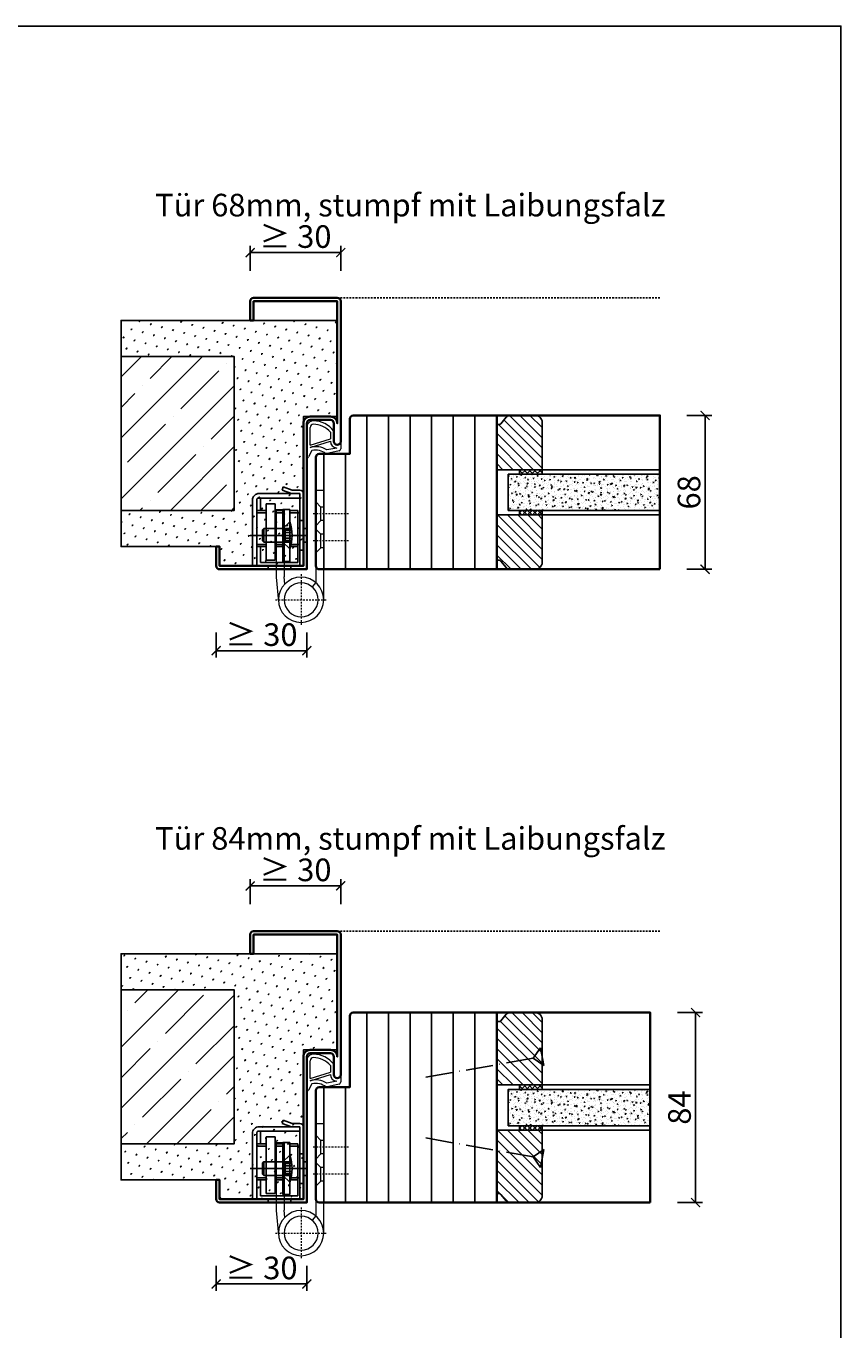
# Model space of a CAD drawing. Units: millimetres. Extents: x 1788 to 11788, y 765 to 5765.
# Drawn here: x 9351 to 9711, y 1390 to 1966 of the extents above; entities that cross this region are included whole.
import ezdxf

# ---------------------------------------------------------------- set-up
doc = ezdxf.new("R2010")
doc.units = ezdxf.units.MM
doc.header["$PDMODE"] = 34
doc.header["$PDSIZE"] = 5
for name, pattern in [('ACAD_ISO10W100', [18, 12, -3, 0, -3]), ('JIS_02_0.7', [1.35, 0.75, -0.6]), ('Linienart_1', [0])]:
    doc.linetypes.add(name, pattern=pattern)
for name, color, linetype in [('Z_Bemaßung-Blau 0.10', 150, 'Continuous'), ('Z_Beschlag-Grau 0.10', 8, 'Continuous'), ('Z_Linie-Gelb 0.25', 2, 'Continuous'), ('Z_Linie-Rot 0.20', 1, 'Continuous'), ('Z_Schraffur-Grau 0.10', 8, 'Continuous'), ('Z_Strichlkurz-Cyan 0.25', 4, 'JIS_02_0.7'), ('Z_Unsichtbar-Weiß 0.05', 255, 'Continuous'), ('Z_Wand-Grün 0.5', 3, 'Continuous')]:
    doc.layers.add(name, color=color, linetype=linetype)
doc.layers.add('Z_Kontur-Magenta 0.35', color=6, linetype='Continuous', lineweight=35)
doc.layers.add('Z_Texte Patone', color=7, linetype='Continuous', true_color=0x006083)
doc.styles.get("Standard").update_dxf_attribs({"font": 'arial.ttf', "height": 2.5})
doc.styles.add('Sturm_Text', font='arial.ttf', dxfattribs={"height": 2.5})
doc.dimstyles.new('Bem_Automatisch', dxfattribs={"dimtxt": 2.5, "dimasz": 1, "dimexe": 0.75, "dimexo": 0.75, "dimgap": 0.5, "dimtad": 1, "dimdec": 0, "dimtxsty": 'Standard', "dimblk": 'ARCHTICK', "dimcen": 0, "dimclrd": 256, "dimclre": 256, "dimclrt": 256, "dimadec": 0, "dimazin": 0, "dimtfac": 1, "dimtdec": 0, "dimtmove": 1, "dimatfit": 2, "dimfxl": 2, "dimfxlon": 1, "dimtolj": 1, "dimtzin": 0, "dimlwd": -1, "dimlwe": -1, "dimarcsym": 0})
pattern_1 = [(135, (6401.469, -175.3848), (-2.245064, -2.245064), [])]
pattern_2 = [(135, (6401.469, -447.3848), (-2.245064, -2.245064), [])]

# ---------------------------------------------------------------- blocks, each defined once
blk = doc.blocks.new('Simmonswerk _ VX 7611 3D')
for p, q in [((-10.89, 35), (-10.37, 36.41)), ((-6.76, 33.5), (-10.89, 35)), ((-10.37, 36.41), (-6.5, 35)), ((-6.5, 35), (-3, 35)), ((-24, 1.5), (-24, 30.5)), ((-22, 31), (-22, 1.5)), ((-3, 31.5), (-21.5, 31.5)), ((-21, 33.5), (-6.76, 33.5)), ((-20.5, 26), (-20.5, 31.5)), ((-14, 29), (-18, 29)), ((-18, 29), (-18, 4)), ((-14, 29), (-14, 4)), ((-6.76, 33.5), (-3, 33.5)), ((-3, 1.5), (-3, 33.5)), ((-1.5, 33.5), (-1.5, 1.5)), ((-22, 26), (-18, 26)), ((-22, 25), (-18, 25)), ((-14, 26), (-10.5, 26)), ((-14, 25), (-10.5, 25)), ((-10.5, 26.5), (-7.5, 26.5)), ((-10.5, 3.5), (-10.5, 26.5)), ((-7.5, 26.5), (-7.5, 3.5)), ((-7.5, 26), (-4, 26)), ((-7.5, 26), (-4, 26)), ((-7.5, 25), (-4, 25)), ((-4, 26), (-4, 3)), ((-4, 25), (-3, 25)), ((-19, 18), (-19.5, 17.5)), ((-19.5, 17.5), (-19.5, 12.5)), ((-19, 18), (-19, 12)), ((-10.5, 18), (-19, 18)), ((-7.5, 21), (-10.5, 18)), ((-10.5, 18), (-10.5, 12)), ((-10.5, 18), (-7.5, 18)), ((-3, 21.5), (-1.5, 21.5)), ((-1.5, 18), (0, 18)), ((-25.07, 15), (0, 15)), ((-19, 12), (-19.5, 12.5)), ((-19, 12), (-10.5, 12)), ((-9.5, 17.25), (-10.8, 15)), ((-10.8, 15), (-9.5, 12.75)), ((-10.5, 12), (-7.5, 9)), ((-10.5, 12), (-7.5, 12)), ((-9.5, 17.25), (-9.5, 12.75)), ((-9.5, 17.25), (-6.64, 17.25)), ((-9.5, 16.25), (-6.54, 16.25)), ((-9.5, 13.75), (-6.54, 13.75)), ((-9.5, 12.75), (-6.64, 12.75)), ((-1.5, 12), (0, 12)), ((-22, 11), (-18, 11)), ((-22, 10), (-18, 10)), ((-22, 10), (-18, 10)), ((-20.5, 3), (-20.5, 10)), ((-14, 11), (-10.5, 11)), ((-14, 10), (-10.5, 10)), ((-7.19, 10), (-4, 10)), ((-6.94, 11), (-4, 11)), ((-4, 11), (-3, 11)), ((-3, 8.5), (-1.5, 8.5)), ((-24, 1.5), (-1.5, 1.5)), ((-20.5, 3), (-4, 3)), ((-18, 4), (-14, 4)), ((-17, 1.5), (-17, 0)), ((-7.5, 3.5), (-10.5, 3.5)), ((-7, 1.5), (-7, 0))]:
    blk.add_line(p, q)
for centre, radius, start, end in [((-3, 33.5), 1.5, 0, 90), ((-21, 30.5), 3, 90, 180), ((-21.5, 31), 0.5, 90, 180), ((-25, 15), 18.5, 341.07536, 18.92464)]:
    blk.add_arc(centre, radius, start, end)
blk = doc.blocks.new('*U44')
at = {"lineweight": 0}
for p, q in [((-4, 35), (-7.5, 35)), ((-7.5, -13.5), (-7.5, 35)), ((-4, 35), (-4, -5.9)), ((-6.25, 27.5), (-4, 29.75)), ((-7.5, 27.5), (-6.25, 27.5)), ((-6.25, 21.5), (-6.25, 27.5)), ((13.5, 26.5), (10, 26.5)), ((10, 26.5), (10, -3.32)), ((13.5, 26.5), (13.5, -3.49)), ((-7.5, 21.5), (-6.25, 21.5)), ((-6.25, 21.5), (-4, 19.25)), ((-6.25, 15.5), (-4, 17.75)), ((-7.5, 15.5), (-6.25, 15.5)), ((-6.25, 9.5), (-6.25, 15.5)), ((-7.5, 9.5), (-6.25, 9.5)), ((-6.25, 9.5), (-4, 7.25)), ((9.69, -6.55), (10, -3.32)), ((13.5, -3.49), (12.45, -14.45)), ((-4, -5.9), (-2.37, -7.8))]:
    blk.add_line(p, q, dxfattribs=at)
at = {"linetype": 'JIS_02_0.7', "lineweight": 0}
for p, q in [((-18.5, 24.5), (-2.5, 24.5)), ((-18.5, 12.5), (-2.5, 12.5)), ((2.5, -2.18), (2.5, -24.82)), ((13.82, -13.5), (-8.82, -13.5))]:
    blk.add_line(p, q, dxfattribs=at)
at = {"lineweight": 0}
for radius in [10, 7.5]:
    blk.add_circle((2.5, -13.5), radius, dxfattribs=at)
at = {"xscale": -1}
blk.add_blockref('Simmonswerk _ VX 7611 3D', (0, 0), dxfattribs=at)
blk = doc.blocks.new('Goll_A_1601')
at = {"layer": 'Z_Beschlag-Grau 0.10', "linetype": 'Linienart_1', "lineweight": 15}
for p, q in [((-15, -7.1), (-15, 6.12)), ((-13.5, -1.59), (-13.5, 6.12)), ((-13.5, -1.59), (-4.5, 1.16)), ((-13.5, -2.63), (-4.5, 0.12)), ((-4.5, 4.08), (-4.5, 1.16)), ((-3, 4.62), (-3, 0.12)), ((-12.69, -4.01), (-14.24, -6.81)), ((-0.71, -4.14), (-6.51, -5.41)), ((-1.77, -2.89), (-6.17, -3.74)), ((0, 0), (0, -3.18)), ((-14.72, -7.1), (-15, -7.1))]:
    blk.add_line(p, q, dxfattribs=at)
for centre, radius, start, end in [((-12, 6.12), 3, 89.99996, 180.00004), ((-12, 6.12), 1.5, 90.54491, 180.00005), ((-12.26, -2.65), 10.27, 40.94001, 88.63018), ((-12.26, -2.65), 11.77, 38.1346, 88.73531), ((-1.5, 0.09), 3, 179.12445, 264.66939), ((-1.5, 0.09), 1.5, 179.12445, 356.39751), ((-11.04, -11.17), 8.88, 56.77343, 106.02894), ((-11.06, -11.17), 7.35, 51.70401, 102.82219), ((-1, -3.18), 1, 286.59911, 359.99998), ((-14.72, -6.55), 0.55, 270.00004, 331.11601)]:
    blk.add_arc(centre, radius, start, end, dxfattribs=at)
blk = doc.blocks.new('*U62')
at = {"layer": 'Z_Schraffur-Grau 0.10'}
h = blk.add_hatch(dxfattribs=at)
h.set_pattern_fill('SWAMP', color=256, scale=0.2, angle=45, style=0)
h.paths.add_polyline_path([(-82, 110), (-82, 94), (-32, 94), (-32, 26), (-82, 26), (-82, 10), (-38.5, 10), (-38.5, 1.5), (-1.5, 1.5), (-1.5, 67.5), (13.5, 67.5), (13.5, 110)])
h = blk.add_hatch(dxfattribs=at)
h.set_pattern_fill('ANSI35', color=256, scale=3, style=0)
h.set_pattern_definition([(45, (-399474.373, -128300.223), (-13.4703842, 13.4703842), []), (45, (-399460.903, -128300.223), (-13.4703842, 13.4703842), [23.8125, -4.7625, 0, -4.7625])])
h.paths.add_polyline_path([(-32, 94), (-82, 94), (-82, 26), (-32, 26)])
at = {"layer": 'Z_Beschlag-Grau 0.10'}
for points in [[(-82, 94), (-82, 110), (13.5, 110)], [(-82, 26), (-82, 10), (-38.5, 10)]]:
    blk.add_lwpolyline(points, dxfattribs=at)
at = {"layer": 'Z_Unsichtbar-Weiß 0.05'}
blk.add_lwpolyline([(13.5, 110), (13.5, 110), (13.5, 110), (13.5, 110), (-82, 110), (-82, 94), (-32, 94), (-32, 26), (-82, 26), (-82, 10), (-38.5, 10), (-38.5, 10), (-38.5, 1.5), (-1.5, 1.5), (-1.5, 67.5), (13.5, 67.5)], close=True, dxfattribs=at)
at = {"layer": 'Z_Wand-Grün 0.5'}
blk.add_lwpolyline([(-32, 94), (-82, 94), (-82, 26), (-32, 26)], close=True, dxfattribs=at)
blk = doc.blocks.new('_ArchTick')
at = {"color": 0, "linetype": 'ByBlock', "const_width": 0.15}
blk.add_lwpolyline([(-0.5, -0.5), (0.5, 0.5)], dxfattribs=at)
blk = doc.blocks.new('*D124')
at = {"layer": 'Defpoints', "color": 0, "transparency": 16777216}
for p in [(9489.84, 1865.82), (9449.84, 1835.82), (9489.84, 1835.82)]:
    blk.add_point(p, dxfattribs=at)
at = {"layer": 'Z_Bemaßung-Blau 0.10', "transparency": 16777216}
for p, q in [((9449.84, 1857.82), (9449.84, 1868.82)), ((9489.84, 1857.82), (9489.84, 1868.82)), ((9449.84, 1865.82), (9489.84, 1865.82))]:
    blk.add_line(p, q, dxfattribs=at)
at = {"layer": 'Z_Bemaßung-Blau 0.10', "transparency": 16777216, "xscale": 4, "yscale": 4, "zscale": 4, "rotation": 180}
blk.add_blockref('_ArchTick', (9449.84, 1865.82), dxfattribs=at)
at = {"layer": 'Z_Bemaßung-Blau 0.10', "transparency": 16777216, "xscale": 4, "yscale": 4, "zscale": 4}
blk.add_blockref('_ArchTick', (9489.84, 1865.82), dxfattribs=at)
at = {"layer": 'Z_Bemaßung-Blau 0.10', "transparency": 16777216, "insert": (9469.84, 1872.92), "char_height": 10, "attachment_point": 5}
blk.add_mtext('\\A1;≥ 30', dxfattribs=at)
blk = doc.blocks.new('*D125')
at = {"layer": 'Defpoints', "color": 0, "transparency": 16777216}
for p in [(9434.84, 1731.57), (9474.84, 1731.57), (9474.84, 1689.82)]:
    blk.add_point(p, dxfattribs=at)
at = {"layer": 'Z_Bemaßung-Blau 0.10', "transparency": 16777216}
for p, q in [((9434.84, 1697.82), (9434.84, 1686.82)), ((9474.84, 1697.82), (9474.84, 1686.82)), ((9434.84, 1689.82), (9474.84, 1689.82))]:
    blk.add_line(p, q, dxfattribs=at)
at = {"layer": 'Z_Bemaßung-Blau 0.10', "transparency": 16777216, "xscale": 4, "yscale": 4, "zscale": 4, "rotation": 180}
blk.add_blockref('_ArchTick', (9434.84, 1689.82), dxfattribs=at)
at = {"layer": 'Z_Bemaßung-Blau 0.10', "transparency": 16777216, "xscale": 4, "yscale": 4, "zscale": 4}
blk.add_blockref('_ArchTick', (9474.84, 1689.82), dxfattribs=at)
at = {"layer": 'Z_Bemaßung-Blau 0.10', "transparency": 16777216, "insert": (9454.84, 1696.92), "char_height": 10, "attachment_point": 5}
blk.add_mtext('\\A1;≥ 30', dxfattribs=at)
blk = doc.blocks.new('*D127')
at = {"layer": 'Defpoints', "color": 0, "transparency": 16777216}
for p in [(9630.84, 1793.82), (9650.84, 1793.82), (9630.84, 1725.82)]:
    blk.add_point(p, dxfattribs=at)
at = {"layer": 'Z_Bemaßung-Blau 0.10', "transparency": 16777216}
for p, q in [((9642.84, 1793.82), (9653.84, 1793.82)), ((9650.84, 1725.82), (9650.84, 1793.82)), ((9642.84, 1725.82), (9653.84, 1725.82))]:
    blk.add_line(p, q, dxfattribs=at)
at = {"layer": 'Z_Bemaßung-Blau 0.10', "transparency": 16777216, "xscale": 4, "yscale": 4, "zscale": 4}
for p, rotation in [((9650.84, 1793.82), 90), ((9650.84, 1725.82), 270)]:
    blk.add_blockref('_ArchTick', p, dxfattribs=dict(at, rotation=rotation))
at = {"layer": 'Z_Bemaßung-Blau 0.10', "transparency": 16777216, "insert": (9643.73, 1759.82), "char_height": 10, "attachment_point": 5, "rotation": 90}
blk.add_mtext('\\A1;68', dxfattribs=at)
blk = doc.blocks.new('*D154')
at = {"layer": 'Defpoints', "color": 0, "transparency": 16777216}
for p in [(9489.84, 1585.82), (9449.84, 1555.82), (9489.84, 1555.82)]:
    blk.add_point(p, dxfattribs=at)
at = {"layer": 'Z_Bemaßung-Blau 0.10', "transparency": 16777216}
for p, q in [((9449.84, 1577.82), (9449.84, 1588.82)), ((9449.84, 1585.82), (9489.84, 1585.82)), ((9489.84, 1577.82), (9489.84, 1588.82))]:
    blk.add_line(p, q, dxfattribs=at)
at = {"layer": 'Z_Bemaßung-Blau 0.10', "transparency": 16777216, "xscale": 4, "yscale": 4, "zscale": 4, "rotation": 180}
blk.add_blockref('_ArchTick', (9449.84, 1585.82), dxfattribs=at)
at = {"layer": 'Z_Bemaßung-Blau 0.10', "transparency": 16777216, "xscale": 4, "yscale": 4, "zscale": 4}
blk.add_blockref('_ArchTick', (9489.84, 1585.82), dxfattribs=at)
at = {"layer": 'Z_Bemaßung-Blau 0.10', "transparency": 16777216, "insert": (9469.84, 1592.92), "char_height": 10, "attachment_point": 5}
blk.add_mtext('\\A1;≥ 30', dxfattribs=at)
blk = doc.blocks.new('*D155')
at = {"layer": 'Defpoints', "color": 0, "transparency": 16777216}
for p in [(9434.84, 1451.57), (9474.84, 1451.57), (9474.84, 1409.82)]:
    blk.add_point(p, dxfattribs=at)
at = {"layer": 'Z_Bemaßung-Blau 0.10', "transparency": 16777216}
for p, q in [((9434.84, 1417.82), (9434.84, 1406.82)), ((9474.84, 1417.82), (9474.84, 1406.82)), ((9434.84, 1409.82), (9474.84, 1409.82))]:
    blk.add_line(p, q, dxfattribs=at)
at = {"layer": 'Z_Bemaßung-Blau 0.10', "transparency": 16777216, "xscale": 4, "yscale": 4, "zscale": 4, "rotation": 180}
blk.add_blockref('_ArchTick', (9434.84, 1409.82), dxfattribs=at)
at = {"layer": 'Z_Bemaßung-Blau 0.10', "transparency": 16777216, "xscale": 4, "yscale": 4, "zscale": 4}
blk.add_blockref('_ArchTick', (9474.84, 1409.82), dxfattribs=at)
at = {"layer": 'Z_Bemaßung-Blau 0.10', "transparency": 16777216, "insert": (9454.84, 1416.92), "char_height": 10, "attachment_point": 5}
blk.add_mtext('\\A1;≥ 30', dxfattribs=at)
blk = doc.blocks.new('*D166')
at = {"layer": 'Defpoints', "color": 0, "transparency": 16777216}
for p in [(9626.64, 1529.82), (9646.64, 1529.82), (9626.64, 1445.82)]:
    blk.add_point(p, dxfattribs=at)
at = {"layer": 'Z_Bemaßung-Blau 0.10', "transparency": 16777216}
for p, q in [((9638.64, 1529.82), (9649.64, 1529.82)), ((9646.64, 1445.82), (9646.64, 1529.82)), ((9638.64, 1445.82), (9649.64, 1445.82))]:
    blk.add_line(p, q, dxfattribs=at)
at = {"layer": 'Z_Bemaßung-Blau 0.10', "transparency": 16777216, "xscale": 4, "yscale": 4, "zscale": 4}
for p, rotation in [((9646.64, 1529.82), 90), ((9646.64, 1445.82), 270)]:
    blk.add_blockref('_ArchTick', p, dxfattribs=dict(at, rotation=rotation))
at = {"layer": 'Z_Bemaßung-Blau 0.10', "transparency": 16777216, "insert": (9639.53, 1487.82), "char_height": 10, "attachment_point": 5, "rotation": 90}
blk.add_mtext('\\A1;84', dxfattribs=at)
blk = doc.blocks.new('*U69')
at = {"layer": 'Z_Beschlag-Grau 0.10', "linetype": 'ACAD_ISO10W100'}
for p, q in [((-3.94, 0.69), (-54.16, 9.55)), ((0.69, 3.94), (-3.94, 0.69)), ((-3.94, 0.69), (-0.69, -3.94))]:
    blk.add_line(p, q, dxfattribs=at)
at = {"layer": 'Z_Beschlag-Grau 0.10'}
blk.add_line((-0.69, -3.94), (0.69, 3.94), dxfattribs=at)

msp = doc.modelspace()

# ---------------------------------------------------------------- hatches: boundary and pattern name
at = {"layer": 'Z_Schraffur-Grau 0.10'}
h = msp.add_hatch(dxfattribs=at)
h.set_pattern_fill('ANSI31', color=256, scale=3, angle=45)
h.set_pattern_definition([(90, (2395.798, 539.833), (-9.525, 2e-15), [])])
edge = h.paths.add_edge_path()
edge.add_arc((9495.34, 1792.32), 1.5, 90, 180)
edge.add_line((9493.84, 1792.32), (9493.84, 1776.82))
edge.add_line((9493.84, 1776.82), (9480.34, 1776.82))
edge.add_arc((9480.34, 1775.32), 1.5, 90, 180)
edge.add_line((9478.84, 1775.32), (9478.84, 1760.82))
edge.add_line((9478.84, 1760.82), (9482.34, 1760.82))
edge.add_line((9482.34, 1760.82), (9482.34, 1725.82))
edge.add_line((9482.34, 1725.82), (9558.84, 1725.82))
edge.add_line((9558.84, 1725.82), (9558.84, 1793.82))
edge.add_line((9558.84, 1793.82), (9495.34, 1793.82))
h = msp.add_hatch(dxfattribs=at)
h.set_pattern_fill('ANSI31', color=256, angle=90)
h.set_pattern_definition(pattern_1)
h.paths.add_polyline_path([(9578.84, 1769.82), (9578.84, 1790.82, 0.414214), (9575.84, 1793.82), (9564.54, 1793.82, 0.22759), (9562.98, 1793.07), (9560.31, 1789.82), (9558.84, 1789.82), (9558.84, 1769.82)])
h = msp.add_hatch(dxfattribs=at)
h.set_pattern_fill('ANSI37', color=256, scale=0.5, style=0)
h.set_pattern_definition([(45, (9036.825, 1764.8622), (-1.122532, 1.122532), []), (135, (9036.825, 1764.8622), (-1.122532, -1.122532), [])])
h.paths.add_polyline_path([(9568.84, 1767.82), (9578.84, 1767.82), (9578.84, 1769.82), (9568.84, 1769.82)])
h = msp.add_hatch(dxfattribs=at)
h.set_pattern_fill('AR-CONC', color=256, scale=0.02)
h.set_pattern_definition([(50, (4535.0138, 1082.821), (3.6436934, -0.3187817), [0.381, -4.191]), (355, (4535.0138, 1082.821), (-0.7048684, 3.821137), [0.3048, -3.3528117]), (100.451445, (4535.3174, 1082.7945), (2.938825, 3.502355), [0.3238002, -3.561805]), (46.1842, (4535.014, 1083.837), (5.421581, -0.8408466), [0.5715, -6.2865]), (96.63556, (4535.4656, 1083.767), (4.7480827, 4.9485225), [0.4857005, -5.342712]), (351.18415, (4535.014, 1083.837), (4.7480827, 4.9485225), [0.4571993, -5.0291946]), (21, (4535.5218, 1083.583), (3.0322878, -2.045304), [0.381, -4.191]), (326, (4535.5218, 1083.583), (1.2360406, 3.6837593), [0.3048, -3.3528]), (71.451445, (4535.7745, 1083.4127), (4.2683284, 1.6384554), [0.3238002, -3.5617988]), (37.5, (4535.0138, 1082.8211), (0.06177207, 1.69110078), [0, -3.31216, 0, -3.4036, 0, -3.3655]), (7.5, (4535.0138, 1082.8211), (1.33639325, 2.0036115), [0, -1.94056, 0, -3.23596, 0, -1.2827]), (327.5, (4533.881, 1082.8211), (2.7118119, -0.11457488), [0, -1.27, 0, -3.9624, 0, -5.2578]), (317.5, (4533.373, 1082.821), (2.9625836, 0.5085298), [0, -1.651, 0, -2.63144, 0, -3.7338])])
h.paths.add_polyline_path([(9630.84, 1751.82), (9630.84, 1767.82), (9563.84, 1767.82), (9563.84, 1751.82)])
h = msp.add_hatch(dxfattribs=at)
h.set_pattern_fill('ANSI31', color=256, angle=90)
h.set_pattern_definition(pattern_1)
h.paths.add_polyline_path([(9558.84, 1749.82), (9558.84, 1729.82), (9560.31, 1729.82), (9563.01, 1726.53, 0.221695), (9564.54, 1725.82), (9575.84, 1725.82, 0.414214), (9578.84, 1728.82), (9578.84, 1749.82)])
h = msp.add_hatch(dxfattribs=at)
h.set_pattern_fill('ANSI37', color=256, scale=0.5, style=0)
h.set_pattern_definition([(45, (9036.825, 1746.3622), (-1.122532, 1.122532), []), (135, (9036.825, 1746.3622), (-1.122532, -1.122532), [])])
h.paths.add_polyline_path([(9568.84, 1749.82), (9578.84, 1749.82), (9578.84, 1751.82), (9568.84, 1751.82)])
h = msp.add_hatch(dxfattribs=at)
h.set_pattern_fill('ANSI31', color=256, scale=3, angle=45)
h.set_pattern_definition([(90, (2395.798, 259.833), (-9.525, 2e-15), [])])
edge = h.paths.add_edge_path()
edge.add_arc((9495.34, 1528.32), 1.5, 90, 180)
edge.add_line((9493.84, 1528.32), (9493.84, 1496.82))
edge.add_line((9493.84, 1496.82), (9480.34, 1496.82))
edge.add_arc((9480.34, 1495.32), 1.5, 90, 180)
edge.add_line((9478.84, 1495.32), (9478.84, 1480.82))
edge.add_line((9478.84, 1480.82), (9482.34, 1480.82))
edge.add_line((9482.34, 1480.82), (9482.34, 1445.82))
edge.add_line((9482.34, 1445.82), (9558.84, 1445.82))
edge.add_line((9558.84, 1445.82), (9558.84, 1529.82))
edge.add_line((9558.84, 1529.82), (9495.34, 1529.82))
h = msp.add_hatch(dxfattribs=at)
h.set_pattern_fill('ANSI31', color=256, angle=90)
h.set_pattern_definition(pattern_2)
h.paths.add_polyline_path([(9578.84, 1497.82), (9578.84, 1526.82, 0.414214), (9575.84, 1529.82), (9564.54, 1529.82, 0.22759), (9562.98, 1529.07), (9560.31, 1525.82), (9558.84, 1525.82), (9558.84, 1497.82)])
h = msp.add_hatch(dxfattribs=at)
h.set_pattern_fill('AR-CONC', color=256, scale=0.02)
h.set_pattern_definition([(50, (4535.0138, 810.821), (3.6436934, -0.3187817), [0.381, -4.191]), (355, (4535.0138, 810.821), (-0.7048684, 3.821137), [0.3048, -3.3528117]), (100.451445, (4535.3174, 810.7945), (2.938825, 3.502355), [0.3238002, -3.561805]), (46.1842, (4535.014, 811.837), (5.421581, -0.8408466), [0.5715, -6.2865]), (96.63556, (4535.4656, 811.767), (4.7480827, 4.9485225), [0.4857005, -5.342712]), (351.18415, (4535.014, 811.837), (4.7480827, 4.9485225), [0.4571993, -5.0291946]), (21, (4535.5218, 811.583), (3.0322878, -2.045304), [0.381, -4.191]), (326, (4535.5218, 811.583), (1.2360406, 3.6837593), [0.3048, -3.3528]), (71.451445, (4535.7745, 811.4127), (4.2683284, 1.6384554), [0.3238002, -3.5617988]), (37.5, (4535.0138, 810.8211), (0.06177207, 1.69110078), [0, -3.31216, 0, -3.4036, 0, -3.3655]), (7.5, (4535.0138, 810.8211), (1.33639325, 2.0036115), [0, -1.94056, 0, -3.23596, 0, -1.2827]), (327.5, (4533.881, 810.8211), (2.7118119, -0.11457488), [0, -1.27, 0, -3.9624, 0, -5.2578]), (317.5, (4533.373, 810.821), (2.9625836, 0.5085298), [0, -1.651, 0, -2.63144, 0, -3.7338])])
h.paths.add_polyline_path([(9626.64, 1479.82), (9626.64, 1495.82), (9563.84, 1495.82), (9563.84, 1479.82)])
h = msp.add_hatch(dxfattribs=at)
h.set_pattern_fill('ANSI37', color=256, scale=0.5, style=0)
h.set_pattern_definition([(45, (9036.825, 1492.8622), (-1.122532, 1.122532), []), (135, (9036.825, 1492.8622), (-1.122532, -1.122532), [])])
h.paths.add_polyline_path([(9568.84, 1495.82), (9578.84, 1495.82), (9578.84, 1497.82), (9568.84, 1497.82)])
h = msp.add_hatch(dxfattribs=at)
h.set_pattern_fill('ANSI31', color=256, angle=90)
h.set_pattern_definition(pattern_2)
h.paths.add_polyline_path([(9558.84, 1477.82), (9558.84, 1449.82), (9560.31, 1449.82), (9563.01, 1446.53, 0.221695), (9564.54, 1445.82), (9575.84, 1445.82, 0.414214), (9578.84, 1448.82), (9578.84, 1477.82)])
h = msp.add_hatch(dxfattribs=at)
h.set_pattern_fill('ANSI37', color=256, scale=0.5, style=0)
h.set_pattern_definition([(45, (9036.825, 1474.3622), (-1.122532, 1.122532), []), (135, (9036.825, 1474.3622), (-1.122532, -1.122532), [])])
h.paths.add_polyline_path([(9568.84, 1477.82), (9578.84, 1477.82), (9578.84, 1479.82), (9568.84, 1479.82)])

# ---------------------------------------------------------------- linework, layer by layer
at = {"layer": 'Z_Kontur-Magenta 0.35', "flags": 128}
for points in [[(9489.84, 1844.32, 0.414214), (9488.34, 1845.82), (9451.34, 1845.82, 0.414214), (9449.84, 1844.32), (9449.84, 1835.82), (9451.34, 1835.82), (9451.34, 1844.32), (9488.34, 1844.32), (9488.34, 1790.32, 0.414214), (9485.34, 1793.32), (9476.34, 1793.32, 0.414214), (9473.34, 1790.32), (9473.34, 1727.32), (9436.34, 1727.32), (9436.34, 1735.82), (9434.84, 1735.82), (9434.84, 1727.32, 0.414214), (9436.34, 1725.82), (9474.84, 1725.82), (9474.84, 1790.32, -0.414214), (9476.34, 1791.82), (9485.34, 1791.82, -0.414214), (9486.84, 1790.32), (9486.84, 1782.32, 1), (9489.84, 1782.32)], [(9489.84, 1564.32, 0.414214), (9488.34, 1565.82), (9451.34, 1565.82, 0.414214), (9449.84, 1564.32), (9449.84, 1555.82), (9451.34, 1555.82), (9451.34, 1564.32), (9488.34, 1564.32), (9488.34, 1510.32, 0.414214), (9485.34, 1513.32), (9476.34, 1513.32, 0.414214), (9473.34, 1510.32), (9473.34, 1447.32), (9436.34, 1447.32), (9436.34, 1455.82), (9434.84, 1455.82), (9434.84, 1447.32, 0.414214), (9436.34, 1445.82), (9474.84, 1445.82), (9474.84, 1510.32, -0.414214), (9476.34, 1511.82), (9485.34, 1511.82, -0.414214), (9486.84, 1510.32), (9486.84, 1502.32, 1), (9489.84, 1502.32)]]:
    msp.add_lwpolyline(points, format="xyb", close=True, dxfattribs=at)
at = {"layer": 'Z_Kontur-Magenta 0.35'}
for points in [[(9630.84, 1725.82), (9480.34, 1725.82, -0.414214), (9478.84, 1727.32), (9478.84, 1740.82), (9478.84, 1740.82), (9478.84, 1775.32, -0.414214), (9480.34, 1776.82), (9493.84, 1776.82), (9493.84, 1792.32, -0.414214), (9495.34, 1793.82), (9630.84, 1793.82)], [(9626.64, 1445.82), (9480.34, 1445.82, -0.414214), (9478.84, 1447.32), (9478.84, 1460.82), (9478.84, 1460.82), (9478.84, 1495.32, -0.414214), (9480.34, 1496.82), (9493.84, 1496.82), (9493.84, 1528.32, -0.414214), (9495.34, 1529.82), (9626.64, 1529.82)]]:
    msp.add_lwpolyline(points, format="xyb", close=True, dxfattribs=at)
for points in [[(9495.34, 1793.82), (9630.84, 1793.82)], [(9558.84, 1793.82), (9558.84, 1725.82)], [(9558.84, 1529.82), (9558.84, 1445.82)]]:
    msp.add_lwpolyline(points, dxfattribs=at)
at = {"layer": 'Z_Linie-Gelb 0.25'}
for points in [[(9564.54, 1793.82, 0.221695), (9563.01, 1793.1), (9560.62, 1790.19, -0.225991), (9559.84, 1789.82), (9558.84, 1789.82), (9558.84, 1769.82), (9578.84, 1769.82), (9578.84, 1790.82, 0.414214), (9575.84, 1793.82), (9564.54, 1793.82), (9565.3, 1793.82)], [(9564.54, 1725.82, -0.221695), (9563.01, 1726.53), (9560.62, 1729.45, 0.225991), (9559.84, 1729.82), (9558.84, 1729.82), (9558.84, 1749.82), (9578.84, 1749.82), (9578.84, 1728.82, -0.414214), (9575.84, 1725.82), (9564.54, 1725.82), (9565.3, 1725.82)], [(9564.54, 1529.82, 0.221695), (9563.01, 1529.1), (9560.62, 1526.19, -0.225991), (9559.84, 1525.82), (9558.84, 1525.82), (9558.84, 1497.82), (9578.84, 1497.82), (9578.84, 1526.82, 0.414214), (9575.84, 1529.82), (9564.54, 1529.82), (9565.3, 1529.82)], [(9564.54, 1445.82, -0.221695), (9563.01, 1446.53), (9560.62, 1449.45, 0.225991), (9559.84, 1449.82), (9558.84, 1449.82), (9558.84, 1477.82), (9578.84, 1477.82), (9578.84, 1448.82, -0.414214), (9575.84, 1445.82), (9564.54, 1445.82), (9565.3, 1445.82)]]:
    msp.add_lwpolyline(points, format="xyb", dxfattribs=at)
for points in [[(9578.84, 1767.82), (9568.84, 1767.82), (9568.84, 1769.82), (9578.84, 1769.82), (9578.84, 1767.82)], [(9578.84, 1749.82), (9568.84, 1749.82), (9568.84, 1751.82), (9578.84, 1751.82), (9578.84, 1749.82)], [(9578.84, 1495.82), (9568.84, 1495.82), (9568.84, 1497.82), (9578.84, 1497.82), (9578.84, 1495.82)], [(9578.84, 1477.82), (9568.84, 1477.82), (9568.84, 1479.82), (9578.84, 1479.82), (9578.84, 1477.82)]]:
    msp.add_lwpolyline(points, close=True, dxfattribs=at)
for points in [[(9630.84, 1767.82), (9563.84, 1767.82), (9563.84, 1751.82), (9630.84, 1751.82)], [(9626.64, 1495.82), (9563.84, 1495.82), (9563.84, 1479.82), (9626.64, 1479.82)]]:
    msp.add_lwpolyline(points, dxfattribs=at)
at = {"layer": 'Z_Linie-Rot 0.20'}
for points in [[(9630.84, 1767.82), (9578.84, 1767.82), (9578.84, 1769.82), (9630.84, 1769.82)], [(9630.84, 1749.82), (9578.84, 1749.82), (9578.84, 1751.82), (9630.84, 1751.82)], [(9626.64, 1495.82), (9578.84, 1495.82), (9578.84, 1497.82), (9626.64, 1497.82)], [(9626.64, 1477.82), (9578.84, 1477.82), (9578.84, 1479.82), (9626.64, 1479.82)]]:
    msp.add_lwpolyline(points, dxfattribs=at)
at = {"layer": 'Z_Strichlkurz-Cyan 0.25'}
for p, q in [((9630.84, 1845.82), (9488.34, 1845.82)), ((9630.84, 1565.82), (9488.34, 1565.82))]:
    msp.add_line(p, q, dxfattribs=at)
at = {"layer": 'Z_Unsichtbar-Weiß 0.05'}
msp.add_lwpolyline([(8990.84, 1037.98), (9710.84, 1037.98), (9710.84, 1965.98), (8990.84, 1965.98)], close=True, dxfattribs=at)

# ---------------------------------------------------------------- block references
for name, p in [('*U62', (9474.84, 1725.82)), ('Goll_A_1601', (9489.84, 1782.32)), ('*U62', (9474.84, 1445.82)), ('Goll_A_1601', (9489.84, 1502.32))]:
    msp.add_blockref(name, p)
at = {"layer": 'Z_Beschlag-Grau 0.10', "xscale": -1}
for p in [(9474.84, 1725.82), (9474.84, 1445.82)]:
    msp.add_blockref('*U44', p, dxfattribs=at)
at = {"layer": 'Z_Beschlag-Grau 0.10', "xscale": -1, "rotation": 180}
msp.add_blockref('*U69', (9578.84, 1510.32), dxfattribs=at)
at = {"layer": 'Z_Beschlag-Grau 0.10'}
msp.add_blockref('*U69', (9578.84, 1465.32), dxfattribs=at)

# ---------------------------------------------------------------- texts
at = {"layer": 'Z_Texte Patone', "char_height": 10, "attachment_point": 7, "style": 'Sturm_Text'}
for s, insert in [('Tür 68mm, stumpf mit Laibungsfalz', (9407.84, 1881.82)), ('Tür 84mm, stumpf mit Laibungsfalz', (9407.84, 1601.82))]:
    msp.add_mtext_dynamic_manual_height_columns(s, width=299.0704, gutter_width=50, heights=[0], dxfattribs=dict(at, insert=insert))

# ---------------------------------------------------------------- dimensions: what is measured, and where the dimension line sits
at = {"layer": 'Z_Bemaßung-Blau 0.10'}
for base, p1, p2, picture, middle in [((9489.84, 1865.82), (9449.84, 1835.82), (9489.84, 1835.82), '*D124', (9469.84, 1872.92)), ((9474.84, 1689.82), (9434.84, 1731.57), (9474.84, 1731.57), '*D125', (9454.84, 1696.92)), ((9489.84, 1585.82), (9449.84, 1555.82), (9489.84, 1555.82), '*D154', (9469.84, 1592.92)), ((9474.84, 1409.82), (9434.84, 1451.57), (9474.84, 1451.57), '*D155', (9454.84, 1416.92))]:
    dim = msp.add_linear_dim(base=base, p1=p1, p2=p2, text='≥ 30', dimstyle='Bem_Automatisch', override={"dimscale": 0, "dimtix": 0, "dimtofl": 1, "dimtmove": 1, "dimatfit": 2}, dxfattribs=at)
    dim.commit()
    dim.dimension.update_dxf_attribs({"geometry": picture, "text_midpoint": middle})
for base, p1, p2, picture, middle in [((9650.84, 1793.82), (9630.84, 1725.82), (9630.84, 1793.82), '*D127', (9643.73, 1759.82)), ((9646.64, 1529.82), (9626.64, 1445.82), (9626.64, 1529.82), '*D166', (9639.53, 1487.82))]:
    dim = msp.add_linear_dim(base=base, p1=p1, p2=p2, angle=90, dimstyle='Bem_Automatisch', override={"dimscale": 0, "dimtix": 0, "dimtofl": 1, "dimtmove": 1, "dimatfit": 2}, dxfattribs=at)
    dim.commit()
    dim.dimension.update_dxf_attribs({"geometry": picture, "text_midpoint": middle})

doc.saveas('drawing.dxf')
